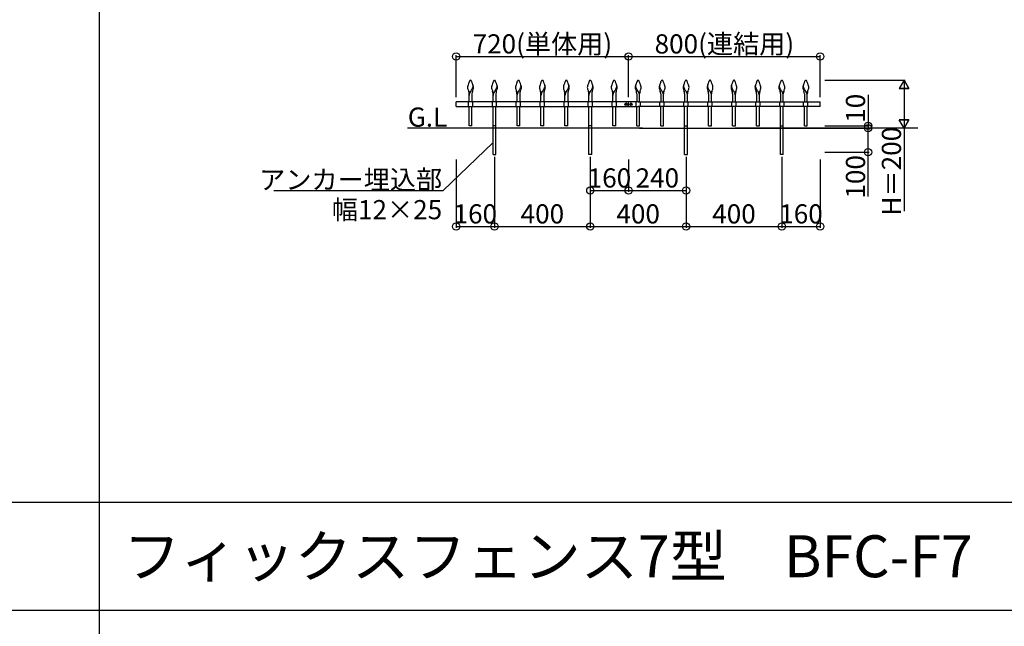
# Model space of a CAD drawing. Extents: x 0 to 27500, y 0 to 20000.
# Drawn here: x 17667 to 21779, y 15083 to 17614 of the extents above; entities that cross this region are included whole.
import ezdxf
from ezdxf.enums import TextEntityAlignment as Align

# ---------------------------------------------------------------- set-up
doc = ezdxf.new("R2010")
doc.units = 0
doc.layers.get('0').update_dxf_attribs({"linetype": 'CONTINUOUS'})
for name, color, linetype in [('YKK_A1', 4, 'CONTINUOUS'), ('YKK_F1', 7, 'CONTINUOUS'), ('YKK_N1', 2, 'CONTINUOUS'), ('YKK_Z1', 7, 'CONTINUOUS')]:
    doc.layers.add(name, color=color, linetype=linetype)
doc.styles.get("Standard").update_dxf_attribs({"font": 'txt.shx', "bigfont": 'bigfont.shx'})

msp = doc.modelspace()

# ---------------------------------------------------------------- linework, layer by layer
at = {"layer": 'YKK_A1'}
for p, q in [((19544.1, 17353), (19545.2, 17355.6)), ((19549.5, 17360.9), (19550, 17360.9)), ((19550, 17360.9), (19550.5, 17360.9)), ((19555.9, 17353), (19554.8, 17355.6)), ((19644.1, 17353), (19645.2, 17355.6)), ((19649.5, 17360.9), (19650, 17360.9)), ((19650, 17360.9), (19650.5, 17360.9)), ((19655.9, 17353), (19654.8, 17355.6)), ((19744.1, 17353), (19745.2, 17355.6)), ((19749.5, 17360.9), (19750, 17360.9)), ((19750, 17360.9), (19750.5, 17360.9)), ((19755.9, 17353), (19754.8, 17355.6)), ((19844.1, 17353), (19845.2, 17355.6)), ((19849.5, 17360.9), (19850, 17360.9)), ((19850, 17360.9), (19850.5, 17360.9)), ((19855.9, 17353), (19854.8, 17355.6)), ((19944.1, 17353), (19945.2, 17355.6)), ((19949.5, 17360.9), (19950, 17360.9)), ((19950, 17360.9), (19950.5, 17360.9)), ((19955.9, 17353), (19954.8, 17355.6)), ((20044.1, 17353), (20045.2, 17355.6)), ((20049.5, 17360.9), (20050, 17360.9)), ((20050, 17360.9), (20050.5, 17360.9)), ((20055.9, 17353), (20054.8, 17355.6)), ((20144.1, 17353), (20145.2, 17355.6)), ((20149.5, 17360.9), (20150, 17360.9)), ((20150, 17360.9), (20150.5, 17360.9)), ((20155.9, 17353), (20154.8, 17355.6)), ((20244.1, 17353), (20245.2, 17355.6)), ((20250, 17360.9), (20249.5, 17360.9)), ((20250.5, 17360.9), (20250, 17360.9)), ((20255.9, 17353), (20254.8, 17355.6)), ((20344.1, 17353), (20345.2, 17355.6)), ((20350, 17360.9), (20349.5, 17360.9)), ((20350.5, 17360.9), (20350, 17360.9)), ((20355.9, 17353), (20354.8, 17355.6)), ((20444.1, 17353), (20445.2, 17355.6)), ((20450, 17360.9), (20449.5, 17360.9)), ((20450.5, 17360.9), (20450, 17360.9)), ((20455.9, 17353), (20454.8, 17355.6)), ((20544.1, 17353), (20545.2, 17355.6)), ((20550, 17360.9), (20549.5, 17360.9)), ((20550.5, 17360.9), (20550, 17360.9)), ((20555.9, 17353), (20554.8, 17355.6)), ((20644.1, 17353), (20645.2, 17355.6)), ((20650, 17360.9), (20649.5, 17360.9)), ((20650.5, 17360.9), (20650, 17360.9)), ((20655.9, 17353), (20654.8, 17355.6)), ((20744.1, 17353), (20745.2, 17355.6)), ((20750, 17360.9), (20749.5, 17360.9)), ((20750.5, 17360.9), (20750, 17360.9)), ((20755.9, 17353), (20754.8, 17355.6)), ((20844.1, 17353), (20845.2, 17355.6)), ((20850, 17360.9), (20849.5, 17360.9)), ((20850.5, 17360.9), (20850, 17360.9)), ((20855.9, 17353), (20854.8, 17355.6)), ((20944.1, 17353), (20945.2, 17355.6)), ((20950, 17360.9), (20949.5, 17360.9)), ((20950.5, 17360.9), (20950, 17360.9)), ((20955.9, 17353), (20954.8, 17355.6)), ((20210, 17270.9), (19490, 17270.9)), ((19490, 17250.9), (19490, 17270.9)), ((19541, 17250.9), (19541, 17270.9)), ((19544, 17270.9), (19544, 17304.9)), ((19556, 17304.9), (19556, 17270.9)), ((19559, 17250.9), (19559, 17270.9)), ((19641, 17250.9), (19641, 17270.9)), ((19644, 17270.9), (19644, 17304.9)), ((19656, 17304.9), (19656, 17270.9)), ((19659, 17250.9), (19659, 17270.9)), ((19741, 17250.9), (19741, 17270.9)), ((19744, 17270.9), (19744, 17304.9)), ((19756, 17304.9), (19756, 17270.9)), ((19759, 17250.9), (19759, 17270.9)), ((19841, 17250.9), (19841, 17270.9)), ((19844, 17270.9), (19844, 17304.9)), ((19856, 17304.9), (19856, 17270.9)), ((19859, 17250.9), (19859, 17270.9)), ((19941, 17250.9), (19941, 17270.9)), ((19944, 17270.9), (19944, 17304.9)), ((19956, 17304.9), (19956, 17270.9)), ((19959, 17250.9), (19959, 17270.9)), ((20041, 17250.9), (20041, 17270.9)), ((20044, 17270.9), (20044, 17304.9)), ((20056, 17304.9), (20056, 17270.9)), ((20059, 17250.9), (20059, 17270.9)), ((20141, 17250.9), (20141, 17270.9)), ((20144, 17270.9), (20144, 17304.9)), ((20156, 17304.9), (20156, 17270.9)), ((20159, 17250.9), (20159, 17270.9)), ((20250, 17270.9), (20210, 17270.9)), ((20210, 17250.9), (20210, 17270.9)), ((20241, 17250.9), (20241, 17270.9)), ((20244, 17304.9), (20244, 17270.9)), ((20250, 17270.9), (20290, 17270.9)), ((20256, 17270.9), (20256, 17304.9)), ((20259, 17250.9), (20259, 17270.9)), ((20290, 17270.9), (21010, 17270.9)), ((20341, 17250.9), (20341, 17270.9)), ((20344, 17304.9), (20344, 17270.9)), ((20356, 17270.9), (20356, 17304.9)), ((20359, 17250.9), (20359, 17270.9)), ((20441, 17250.9), (20441, 17270.9)), ((20444, 17304.9), (20444, 17270.9)), ((20456, 17270.9), (20456, 17304.9)), ((20459, 17250.9), (20459, 17270.9)), ((20541, 17250.9), (20541, 17270.9)), ((20544, 17304.9), (20544, 17270.9)), ((20556, 17270.9), (20556, 17304.9)), ((20559, 17250.9), (20559, 17270.9)), ((20641, 17250.9), (20641, 17270.9)), ((20644, 17304.9), (20644, 17270.9)), ((20656, 17270.9), (20656, 17304.9)), ((20659, 17250.9), (20659, 17270.9)), ((20741, 17250.9), (20741, 17270.9)), ((20744, 17304.9), (20744, 17270.9)), ((20756, 17270.9), (20756, 17304.9)), ((20759, 17250.9), (20759, 17270.9)), ((20841, 17250.9), (20841, 17270.9)), ((20844, 17304.9), (20844, 17270.9)), ((20856, 17270.9), (20856, 17304.9)), ((20859, 17250.9), (20859, 17270.9)), ((20941, 17250.9), (20941, 17270.9)), ((20944, 17304.9), (20944, 17270.9)), ((20956, 17270.9), (20956, 17304.9)), ((20959, 17250.9), (20959, 17270.9)), ((21010, 17250.9), (21010, 17270.9)), ((19490, 17250.9), (20210, 17250.9)), ((19544, 17170.9), (19544, 17250.9)), ((19556, 17170.9), (19556, 17250.9)), ((19644, 17050.9), (19644, 17250.9)), ((19656, 17050.9), (19656, 17250.9)), ((19744, 17170.9), (19744, 17250.9)), ((19756, 17170.9), (19756, 17250.9)), ((19844, 17170.9), (19844, 17250.9)), ((19856, 17170.9), (19856, 17250.9)), ((19944, 17170.9), (19944, 17250.9)), ((19956, 17170.9), (19956, 17250.9)), ((20044, 17050.9), (20044, 17250.9)), ((20056, 17050.9), (20056, 17250.9)), ((20144, 17170.9), (20144, 17250.9)), ((20156, 17170.9), (20156, 17250.9)), ((20198.6, 17261.4), (20197.6, 17261.4)), ((20197.6, 17261.4), (20197.6, 17260.4)), ((20197.6, 17260.4), (20198.6, 17260.4)), ((20199.5, 17263.3), (20199.5, 17262.4)), ((20200.5, 17263.3), (20199.5, 17263.3)), ((20199.5, 17259.5), (20199.5, 17258.5)), ((20199.5, 17258.5), (20200.5, 17258.5)), ((20200.5, 17262.4), (20200.5, 17263.3)), ((20200.5, 17258.5), (20200.5, 17259.5)), ((20202.4, 17261.4), (20201.4, 17261.4)), ((20201.4, 17260.4), (20202.4, 17260.4)), ((20202.4, 17260.4), (20202.4, 17261.4)), ((20210, 17250.9), (20250, 17250.9)), ((20218.6, 17261.4), (20217.6, 17261.4)), ((20217.6, 17261.4), (20217.6, 17260.4)), ((20217.6, 17260.4), (20218.6, 17260.4)), ((20219.5, 17263.3), (20219.5, 17262.4)), ((20220.5, 17263.3), (20219.5, 17263.3)), ((20219.5, 17259.5), (20219.5, 17258.5)), ((20219.5, 17258.5), (20220.5, 17258.5)), ((20220.5, 17262.4), (20220.5, 17263.3)), ((20220.5, 17258.5), (20220.5, 17259.5)), ((20222.4, 17261.4), (20221.4, 17261.4)), ((20221.4, 17260.4), (20222.4, 17260.4)), ((20222.4, 17260.4), (20222.4, 17261.4)), ((20244, 17170.9), (20244, 17250.9)), ((20290, 17250.9), (20250, 17250.9)), ((20256, 17170.9), (20256, 17250.9)), ((21010, 17250.9), (20290, 17250.9)), ((20344, 17170.9), (20344, 17250.9)), ((20356, 17170.9), (20356, 17250.9)), ((20444, 17050.9), (20444, 17250.9)), ((20456, 17050.9), (20456, 17250.9)), ((20544, 17170.9), (20544, 17250.9)), ((20556, 17170.9), (20556, 17250.9)), ((20644, 17170.9), (20644, 17250.9)), ((20656, 17170.9), (20656, 17250.9)), ((20744, 17170.9), (20744, 17250.9)), ((20756, 17170.9), (20756, 17250.9)), ((20844, 17050.9), (20844, 17250.9)), ((20856, 17050.9), (20856, 17250.9)), ((20944, 17170.9), (20944, 17250.9)), ((20956, 17170.9), (20956, 17250.9)), ((19556, 17170.9), (19544, 17170.9)), ((19656, 17170.9), (19644, 17170.9)), ((19756, 17170.9), (19744, 17170.9)), ((19856, 17170.9), (19844, 17170.9)), ((19956, 17170.9), (19944, 17170.9)), ((20056, 17170.9), (20044, 17170.9)), ((20156, 17170.9), (20144, 17170.9)), ((20244, 17170.9), (20256, 17170.9)), ((20344, 17170.9), (20356, 17170.9)), ((20444, 17170.9), (20456, 17170.9)), ((20544, 17170.9), (20556, 17170.9)), ((20644, 17170.9), (20656, 17170.9)), ((20744, 17170.9), (20756, 17170.9)), ((20844, 17170.9), (20856, 17170.9)), ((20944, 17170.9), (20956, 17170.9)), ((19644, 17050.9), (19656, 17050.9)), ((20056, 17050.9), (20044, 17050.9)), ((20444, 17050.9), (20456, 17050.9)), ((20856, 17050.9), (20844, 17050.9))]:
    msp.add_line(p, q, dxfattribs=at)
for centre in [(20200, 17260.9), (20220, 17260.9)]:
    msp.add_circle(centre, 5.3, dxfattribs=at)
for centre, radius, start, end in [((19811.6, 17249.6), 286.8, 158.8757, 161.1675), ((19570.2, 17345.7), 26.9, 149.6311, 158.4472), ((19549.9, 17357.6), 3.35, 96.8684, 149.4428), ((19550.1, 17357.6), 3.35, 30.5572, 83.1316), ((19529.8, 17345.7), 26.9, 21.5528, 30.3689), ((19288.4, 17249.6), 286.8, 18.8325, 21.1243), ((19911.6, 17249.6), 286.8, 158.8757, 161.1675), ((19670.2, 17345.7), 26.9, 149.6311, 158.4472), ((19649.9, 17357.6), 3.35, 96.8684, 149.4428), ((19650.1, 17357.6), 3.35, 30.5572, 83.1316), ((19629.8, 17345.7), 26.9, 21.5528, 30.3689), ((19388.4, 17249.6), 286.8, 18.8325, 21.1243), ((20011.6, 17249.6), 286.8, 158.8757, 161.1675), ((19770.2, 17345.7), 26.9, 149.6311, 158.4472), ((19749.9, 17357.6), 3.35, 96.8684, 149.4428), ((19750.1, 17357.6), 3.35, 30.5572, 83.1316), ((19729.8, 17345.7), 26.9, 21.5528, 30.3689), ((19488.4, 17249.6), 286.8, 18.8325, 21.1243), ((20111.6, 17249.6), 286.8, 158.8757, 161.1675), ((19870.2, 17345.7), 26.9, 149.6311, 158.4472), ((19849.9, 17357.6), 3.35, 96.8684, 149.4428), ((19850.1, 17357.6), 3.35, 30.5572, 83.1316), ((19829.8, 17345.7), 26.9, 21.5528, 30.3689), ((19588.4, 17249.6), 286.8, 18.8325, 21.1243), ((20211.6, 17249.6), 286.8, 158.8757, 161.1675), ((19970.2, 17345.7), 26.9, 149.6311, 158.4472), ((19949.9, 17357.6), 3.35, 96.8684, 149.4428), ((19950.1, 17357.6), 3.35, 30.5572, 83.1316), ((19929.8, 17345.7), 26.9, 21.5528, 30.3689), ((19688.4, 17249.6), 286.8, 18.8325, 21.1243), ((20311.6, 17249.6), 286.8, 158.8757, 161.1675), ((20070.2, 17345.7), 26.9, 149.6311, 158.4472), ((20049.9, 17357.6), 3.35, 96.8684, 149.4428), ((20050.1, 17357.6), 3.35, 30.5572, 83.1316), ((20029.8, 17345.7), 26.9, 21.5528, 30.3689), ((19788.4, 17249.6), 286.8, 18.8325, 21.1243), ((20411.6, 17249.6), 286.8, 158.8757, 161.1675), ((20170.2, 17345.7), 26.9, 149.6311, 158.4472), ((20149.9, 17357.6), 3.35, 96.8684, 149.4428), ((20150.1, 17357.6), 3.35, 30.5572, 83.1316), ((20129.8, 17345.7), 26.9, 21.5528, 30.3689), ((19888.4, 17249.6), 286.8, 18.8325, 21.1243), ((20511.6, 17249.6), 286.8, 158.8757, 161.1675), ((20270.2, 17345.7), 26.9, 149.6311, 158.4472), ((20249.9, 17357.6), 3.35, 96.8684, 149.4428), ((20250.1, 17357.6), 3.35, 30.5572, 83.1316), ((20229.8, 17345.7), 26.9, 21.5528, 30.3689), ((19988.4, 17249.6), 286.8, 18.8325, 21.1243), ((20611.6, 17249.6), 286.8, 158.8757, 161.1675), ((20370.2, 17345.7), 26.9, 149.6311, 158.4472), ((20349.9, 17357.6), 3.35, 96.8684, 149.4428), ((20350.1, 17357.6), 3.35, 30.5572, 83.1316), ((20329.8, 17345.7), 26.9, 21.5528, 30.3689), ((20088.4, 17249.6), 286.8, 18.8325, 21.1243), ((20711.6, 17249.6), 286.8, 158.8757, 161.1675), ((20470.2, 17345.7), 26.9, 149.6311, 158.4472), ((20449.9, 17357.6), 3.35, 96.8684, 149.4428), ((20450.1, 17357.6), 3.35, 30.5572, 83.1316), ((20429.8, 17345.7), 26.9, 21.5528, 30.3689), ((20188.4, 17249.6), 286.8, 18.8325, 21.1243), ((20811.6, 17249.6), 286.8, 158.8757, 161.1675), ((20570.2, 17345.7), 26.9, 149.6311, 158.4472), ((20549.9, 17357.6), 3.35, 96.8684, 149.4428), ((20550.1, 17357.6), 3.35, 30.5572, 83.1316), ((20529.8, 17345.7), 26.9, 21.5528, 30.3689), ((20288.4, 17249.6), 286.8, 18.8325, 21.1243), ((20911.6, 17249.6), 286.8, 158.8757, 161.1675), ((20670.2, 17345.7), 26.9, 149.6311, 158.4472), ((20649.9, 17357.6), 3.35, 96.8684, 149.4428), ((20650.1, 17357.6), 3.35, 30.5572, 83.1316), ((20629.8, 17345.7), 26.9, 21.5528, 30.3689), ((20388.4, 17249.6), 286.8, 18.8325, 21.1243), ((21011.6, 17249.6), 286.8, 158.8757, 161.1675), ((20770.2, 17345.7), 26.9, 149.6311, 158.4472), ((20749.9, 17357.6), 3.35, 96.8684, 149.4428), ((20750.1, 17357.6), 3.35, 30.5572, 83.1316), ((20729.8, 17345.7), 26.9, 21.5528, 30.3689), ((20488.4, 17249.6), 286.8, 18.8325, 21.1243), ((21111.6, 17249.6), 286.8, 158.8757, 161.1675), ((20870.2, 17345.7), 26.9, 149.6311, 158.4472), ((20849.9, 17357.6), 3.35, 96.8684, 149.4428), ((20850.1, 17357.6), 3.35, 30.5572, 83.1316), ((20829.8, 17345.7), 26.9, 21.5528, 30.3689), ((20588.4, 17249.6), 286.8, 18.8325, 21.1243), ((21211.6, 17249.6), 286.8, 158.8757, 161.1675), ((20970.2, 17345.7), 26.9, 149.6311, 158.4472), ((20949.9, 17357.6), 3.35, 96.8684, 149.4428), ((20950.1, 17357.6), 3.35, 30.5572, 83.1316), ((20929.8, 17345.7), 26.9, 21.5528, 30.3689), ((20688.4, 17249.6), 286.8, 18.8325, 21.1243), ((19551.4, 17330.7), 13.8, 169.3897, 192.4622), ((19605.7, 17319.6), 69.3, 160.9294, 168.5898), ((19629.7, 17351.6), 94.9, 194.5426, 203.0165), ((19518.3, 17305.4), 25.7, 358.872, 20.6235), ((19577, 17295.3), 33.1, 146.4482, 177.0923), ((20351.8, 16802), 951.6, 146.6213, 147.4772), ((19581.7, 17305.4), 25.7, 159.3765, 181.128), ((19534.2, 17341), 27.8, 326.0751, 342.8897), ((19470.3, 17351.6), 94.9, 336.9835, 345.4574), ((19530.1, 17333.8), 30.9, 1.5059, 17.1155), ((19494.3, 17319.6), 69.3, 11.4102, 19.0706), ((19554, 17334.6), 6.98, 345.0141, 359.6156), ((19548.6, 17330.7), 13.8, 347.5378, 10.6103), ((19651.4, 17330.7), 13.8, 169.3897, 192.4622), ((19705.7, 17319.6), 69.3, 160.9294, 168.5898), ((19729.7, 17351.6), 94.9, 194.5426, 203.0165), ((19618.3, 17305.4), 25.7, 358.872, 20.6235), ((19677, 17295.3), 33.1, 146.4482, 177.0923), ((20451.8, 16802), 951.6, 146.6213, 147.4772), ((19681.7, 17305.4), 25.7, 159.3765, 181.128), ((19634.2, 17341), 27.8, 326.0751, 342.8897), ((19570.3, 17351.6), 94.9, 336.9835, 345.4574), ((19630.1, 17333.8), 30.9, 1.5059, 17.1155), ((19594.3, 17319.6), 69.3, 11.4102, 19.0706), ((19654, 17334.6), 6.98, 345.0141, 359.6156), ((19648.6, 17330.7), 13.8, 347.5378, 10.6103), ((19751.4, 17330.7), 13.8, 169.3897, 192.4622), ((19805.7, 17319.6), 69.3, 160.9294, 168.5898), ((19829.7, 17351.6), 94.9, 194.5426, 203.0165), ((19718.3, 17305.4), 25.7, 358.872, 20.6235), ((19777, 17295.3), 33.1, 146.4482, 177.0923), ((20551.8, 16802), 951.6, 146.6213, 147.4772), ((19781.7, 17305.4), 25.7, 159.3765, 181.128), ((19734.2, 17341), 27.8, 326.0751, 342.8897), ((19670.3, 17351.6), 94.9, 336.9835, 345.4574), ((19730.1, 17333.8), 30.9, 1.5059, 17.1155), ((19694.3, 17319.6), 69.3, 11.4102, 19.0706), ((19754, 17334.6), 6.98, 345.0141, 359.6156), ((19748.6, 17330.7), 13.8, 347.5378, 10.6103), ((19851.4, 17330.7), 13.8, 169.3897, 192.4622), ((19905.7, 17319.6), 69.3, 160.9294, 168.5898), ((19929.7, 17351.6), 94.9, 194.5426, 203.0165), ((19818.3, 17305.4), 25.7, 358.872, 20.6235), ((19877, 17295.3), 33.1, 146.4482, 177.0923), ((20651.8, 16802), 951.6, 146.6213, 147.4772), ((19881.7, 17305.4), 25.7, 159.3765, 181.128), ((19834.2, 17341), 27.8, 326.0751, 342.8897), ((19770.3, 17351.6), 94.9, 336.9835, 345.4574), ((19830.1, 17333.8), 30.9, 1.5059, 17.1155), ((19794.3, 17319.6), 69.3, 11.4102, 19.0706), ((19854, 17334.6), 6.98, 345.0141, 359.6156), ((19848.6, 17330.7), 13.8, 347.5378, 10.6103), ((19951.4, 17330.7), 13.8, 169.3897, 192.4622), ((20005.7, 17319.6), 69.3, 160.9294, 168.5898), ((20029.7, 17351.6), 94.9, 194.5426, 203.0165), ((19918.3, 17305.4), 25.7, 358.872, 20.6235), ((19977, 17295.3), 33.1, 146.4482, 177.0923), ((20751.8, 16802), 951.6, 146.6213, 147.4772), ((19981.7, 17305.4), 25.7, 159.3765, 181.128), ((19934.2, 17341), 27.8, 326.0751, 342.8897), ((19870.3, 17351.6), 94.9, 336.9835, 345.4574), ((19930.1, 17333.8), 30.9, 1.5059, 17.1155), ((19894.3, 17319.6), 69.3, 11.4102, 19.0706), ((19954, 17334.6), 6.98, 345.0141, 359.6156), ((19948.6, 17330.7), 13.8, 347.5378, 10.6103), ((20051.4, 17330.7), 13.8, 169.3897, 192.4622), ((20105.7, 17319.6), 69.3, 160.9294, 168.5898), ((20129.7, 17351.6), 94.9, 194.5426, 203.0165), ((20018.3, 17305.4), 25.7, 358.872, 20.6235), ((20077, 17295.3), 33.1, 146.4482, 177.0923), ((20851.8, 16802), 951.6, 146.6213, 147.4772), ((20081.7, 17305.4), 25.7, 159.3765, 181.128), ((20034.2, 17341), 27.8, 326.0751, 342.8897), ((19970.3, 17351.6), 94.9, 336.9835, 345.4574), ((20030.1, 17333.8), 30.9, 1.5059, 17.1155), ((19994.3, 17319.6), 69.3, 11.4102, 19.0706), ((20054, 17334.6), 6.98, 345.0141, 359.6156), ((20048.6, 17330.7), 13.8, 347.5378, 10.6103), ((20151.4, 17330.7), 13.8, 169.3897, 192.4622), ((20205.7, 17319.6), 69.3, 160.9294, 168.5898), ((20229.7, 17351.6), 94.9, 194.5426, 203.0165), ((20118.3, 17305.4), 25.7, 358.872, 20.6235), ((20177, 17295.3), 33.1, 146.4482, 177.0923), ((20951.8, 16802), 951.6, 146.6213, 147.4772), ((20181.7, 17305.4), 25.7, 159.3765, 181.128), ((20134.2, 17341), 27.8, 326.0751, 342.8897), ((20070.3, 17351.6), 94.9, 336.9835, 345.4574), ((20130.1, 17333.8), 30.9, 1.5059, 17.1155), ((20094.3, 17319.6), 69.3, 11.4102, 19.0706), ((20154, 17334.6), 6.98, 345.0141, 359.6156), ((20148.6, 17330.7), 13.8, 347.5378, 10.6103), ((20251.4, 17330.7), 13.8, 169.3897, 192.4622), ((20305.7, 17319.6), 69.3, 160.9294, 168.5898), ((20329.7, 17351.6), 94.9, 194.5426, 203.0165), ((20269.9, 17333.8), 30.9, 162.8845, 178.4941), ((20246, 17334.6), 6.98, 180.3844, 194.9859), ((20265.8, 17341), 27.8, 197.1103, 213.9249), ((20218.3, 17305.4), 25.7, 358.872, 20.6235), ((19448.2, 16802), 951.6, 32.5228, 33.3787), ((20223, 17295.3), 33.1, 2.9077, 33.5518), ((20281.7, 17305.4), 25.7, 159.3765, 181.128), ((20170.3, 17351.6), 94.9, 336.9835, 345.4574), ((20194.3, 17319.6), 69.3, 11.4102, 19.0706), ((20248.6, 17330.7), 13.8, 347.5378, 10.6103), ((20351.4, 17330.7), 13.8, 169.3897, 192.4622), ((20405.7, 17319.6), 69.3, 160.9294, 168.5898), ((20429.7, 17351.6), 94.9, 194.5426, 203.0165), ((20369.9, 17333.8), 30.9, 162.8845, 178.4941), ((20346, 17334.6), 6.98, 180.3844, 194.9859), ((20365.8, 17341), 27.8, 197.1103, 213.9249), ((20318.3, 17305.4), 25.7, 358.872, 20.6235), ((19548.2, 16802), 951.6, 32.5228, 33.3787), ((20323, 17295.3), 33.1, 2.9077, 33.5518), ((20381.7, 17305.4), 25.7, 159.3765, 181.128), ((20270.3, 17351.6), 94.9, 336.9835, 345.4574), ((20294.3, 17319.6), 69.3, 11.4102, 19.0706), ((20348.6, 17330.7), 13.8, 347.5378, 10.6103), ((20451.4, 17330.7), 13.8, 169.3897, 192.4622), ((20505.7, 17319.6), 69.3, 160.9294, 168.5898), ((20529.7, 17351.6), 94.9, 194.5426, 203.0165), ((20469.9, 17333.8), 30.9, 162.8845, 178.4941), ((20446, 17334.6), 6.98, 180.3844, 194.9859), ((20465.8, 17341), 27.8, 197.1103, 213.9249), ((20418.3, 17305.4), 25.7, 358.872, 20.6235), ((19648.2, 16802), 951.6, 32.5228, 33.3787), ((20423, 17295.3), 33.1, 2.9077, 33.5518), ((20481.7, 17305.4), 25.7, 159.3765, 181.128), ((20370.3, 17351.6), 94.9, 336.9835, 345.4574), ((20394.3, 17319.6), 69.3, 11.4102, 19.0706), ((20448.6, 17330.7), 13.8, 347.5378, 10.6103), ((20551.4, 17330.7), 13.8, 169.3897, 192.4622), ((20605.7, 17319.6), 69.3, 160.9294, 168.5898), ((20629.7, 17351.6), 94.9, 194.5426, 203.0165), ((20569.9, 17333.8), 30.9, 162.8845, 178.4941), ((20546, 17334.6), 6.98, 180.3844, 194.9859), ((20565.8, 17341), 27.8, 197.1103, 213.9249), ((20518.3, 17305.4), 25.7, 358.872, 20.6235), ((19748.2, 16802), 951.6, 32.5228, 33.3787), ((20523, 17295.3), 33.1, 2.9077, 33.5518), ((20581.7, 17305.4), 25.7, 159.3765, 181.128), ((20470.3, 17351.6), 94.9, 336.9835, 345.4574), ((20494.3, 17319.6), 69.3, 11.4102, 19.0706), ((20548.6, 17330.7), 13.8, 347.5378, 10.6103), ((20651.4, 17330.7), 13.8, 169.3897, 192.4622), ((20705.7, 17319.6), 69.3, 160.9294, 168.5898), ((20729.7, 17351.6), 94.9, 194.5426, 203.0165), ((20669.9, 17333.8), 30.9, 162.8845, 178.4941), ((20646, 17334.6), 6.98, 180.3844, 194.9859), ((20665.8, 17341), 27.8, 197.1103, 213.9249), ((20618.3, 17305.4), 25.7, 358.872, 20.6235), ((19848.2, 16802), 951.6, 32.5228, 33.3787), ((20623, 17295.3), 33.1, 2.9077, 33.5518), ((20681.7, 17305.4), 25.7, 159.3765, 181.128), ((20570.3, 17351.6), 94.9, 336.9835, 345.4574), ((20594.3, 17319.6), 69.3, 11.4102, 19.0706), ((20648.6, 17330.7), 13.8, 347.5378, 10.6103), ((20751.4, 17330.7), 13.8, 169.3897, 192.4622), ((20805.7, 17319.6), 69.3, 160.9294, 168.5898), ((20829.7, 17351.6), 94.9, 194.5426, 203.0165), ((20769.9, 17333.8), 30.9, 162.8845, 178.4941), ((20746, 17334.6), 6.98, 180.3844, 194.9859), ((20765.8, 17341), 27.8, 197.1103, 213.9249), ((20718.3, 17305.4), 25.7, 358.872, 20.6235), ((19948.2, 16802), 951.6, 32.5228, 33.3787), ((20723, 17295.3), 33.1, 2.9077, 33.5518), ((20781.7, 17305.4), 25.7, 159.3765, 181.128), ((20670.3, 17351.6), 94.9, 336.9835, 345.4574), ((20694.3, 17319.6), 69.3, 11.4102, 19.0706), ((20748.6, 17330.7), 13.8, 347.5378, 10.6103), ((20851.4, 17330.7), 13.8, 169.3897, 192.4622), ((20905.7, 17319.6), 69.3, 160.9294, 168.5898), ((20929.7, 17351.6), 94.9, 194.5426, 203.0165), ((20869.9, 17333.8), 30.9, 162.8845, 178.4941), ((20846, 17334.6), 6.98, 180.3844, 194.9859), ((20865.8, 17341), 27.8, 197.1103, 213.9249), ((20818.3, 17305.4), 25.7, 358.872, 20.6235), ((20048.2, 16802), 951.6, 32.5228, 33.3787), ((20823, 17295.3), 33.1, 2.9077, 33.5518), ((20881.7, 17305.4), 25.7, 159.3765, 181.128), ((20770.3, 17351.6), 94.9, 336.9835, 345.4574), ((20794.3, 17319.6), 69.3, 11.4102, 19.0706), ((20848.6, 17330.7), 13.8, 347.5378, 10.6103), ((20951.4, 17330.7), 13.8, 169.3897, 192.4622), ((21005.7, 17319.6), 69.3, 160.9294, 168.5898), ((21029.7, 17351.6), 94.9, 194.5426, 203.0165), ((20969.9, 17333.8), 30.9, 162.8845, 178.4941), ((20946, 17334.6), 6.98, 180.3844, 194.9859), ((20965.8, 17341), 27.8, 197.1103, 213.9249), ((20918.3, 17305.4), 25.7, 358.872, 20.6235), ((20148.2, 16802), 951.6, 32.5228, 33.3787), ((20923, 17295.3), 33.1, 2.9077, 33.5518), ((20981.7, 17305.4), 25.7, 159.3765, 181.128), ((20870.3, 17351.6), 94.9, 336.9835, 345.4574), ((20894.3, 17319.6), 69.3, 11.4102, 19.0706), ((20948.6, 17330.7), 13.8, 347.5378, 10.6103), ((20198.6, 17262.4), 0.96, 270, 0), ((20198.6, 17259.5), 0.96, 0, 90), ((20201.4, 17262.4), 0.96, 180, 270), ((20201.4, 17259.5), 0.96, 90, 180), ((20218.6, 17262.4), 0.96, 270, 0), ((20218.6, 17259.5), 0.96, 0, 90), ((20221.4, 17262.4), 0.96, 180, 270), ((20221.4, 17259.5), 0.96, 90, 180)]:
    msp.add_arc(centre, radius, start, end, dxfattribs=at)
at = {"layer": 'YKK_F1', "color": 7}
for p, q in [((18000, 0), (18000, 19500)), ((0, 15600), (27000, 15600)), ((0, 15150), (27000, 15150))]:
    msp.add_line(p, q, dxfattribs=at)
at = {"layer": 'YKK_N1'}
for p, q in [((19490, 17290.9), (19490, 17465.1)), ((19490, 17460.1), (20210, 17460.1)), ((20210, 17290.9), (20210, 17465.1)), ((20210, 17460.1), (21010, 17460.1)), ((21010, 17290.9), (21010, 17465.1)), ((21030, 17360.9), (21365, 17360.9)), ((21360, 17360.9), (21340, 17326.3)), ((21360, 17360.9), (21360, 16815.3)), ((21360, 17360.9), (21380, 17326.3)), ((21380, 17326.3), (21340, 17326.3)), ((21210, 17300.8), (21210, 17160.9)), ((21360, 17160.9), (21340, 17195.6)), ((21380, 17195.6), (21340, 17195.6)), ((21360, 17160.9), (21380, 17195.6)), ((20655, 17160.9), (21215, 17160.9)), ((20655, 17160.9), (21215, 17160.9)), ((21030, 17170.9), (21215, 17170.9)), ((21210, 16875.5), (21210, 17160.9)), ((21417.9, 17160.9), (21355, 17160.9)), ((19644, 17101.6), (19434.5, 16899.8)), ((19490, 17030.9), (19490, 16745.9)), ((19650, 17041.2), (19650, 16745.9)), ((19650, 17030.9), (19650, 16745.9)), ((20050, 17041.2), (20050, 16745.9)), ((20050, 17030.9), (20050, 16745.9)), ((20050, 17030.9), (20050, 16895.9)), ((20210, 17030.9), (20210, 16895.9)), ((20450, 17041.2), (20450, 16745.9)), ((20450, 17030.9), (20450, 16745.9)), ((20450, 17030.9), (20450, 16895.9)), ((20850, 17041.2), (20850, 16745.9)), ((20850, 17030.9), (20850, 16745.9)), ((21010, 17030.9), (21010, 16745.9)), ((21030, 17060.9), (21215, 17060.9)), ((19434.5, 16899.8), (18728.3, 16899.8)), ((20050, 16900.9), (20210, 16900.9)), ((20210, 16900.9), (20450, 16900.9)), ((19490, 16750.9), (19650, 16750.9)), ((19650, 16750.9), (20050, 16750.9)), ((20050, 16750.9), (20450, 16750.9)), ((20450, 16750.9), (20850, 16750.9)), ((20850, 16750.9), (21010, 16750.9))]:
    msp.add_line(p, q, dxfattribs=at)
for points in [[(21360, 17360.9), (21340, 17326.3), (21380, 17326.3)], [(21360, 17160.9), (21340, 17195.6), (21380, 17195.6)]]:
    msp.add_lwpolyline(points, close=True, dxfattribs=at)
for centre in [(19490, 17460.1), (20210, 17460.1), (20210, 17460.1), (21010, 17460.1), (21210, 17170.9), (21210, 17160.9), (21210, 17160.9), (21210, 17060.9), (20050, 16900.9), (20210, 16900.9), (20210, 16900.9), (20450, 16900.9), (19490, 16750.9), (19650, 16750.9), (19650, 16750.9), (20050, 16750.9), (20050, 16750.9), (20450, 16750.9), (20450, 16750.9), (20850, 16750.9), (20850, 16750.9), (21010, 16750.9)]:
    msp.add_circle(centre, 15, dxfattribs=at)
at = {"layer": 'YKK_Z1'}
for p, q in [((19914.1, 17160.9), (19286.2, 17160.9)), ((20267.8, 17160.9), (19855, 17160.9)), ((20255, 17160.9), (20690.8, 17160.9)), ((21417.9, 17160.9), (20655, 17160.9))]:
    msp.add_line(p, q, dxfattribs=at)

# ---------------------------------------------------------------- texts
msp.add_text('フィックスフェンス7型\u3000BFC-F7', height=175).set_placement((18100, 15287.5))
at = {"layer": 'YKK_N1'}
for s, p in [('720(単体用)', (19850, 17472.6)), ('800(連結用)', (20610, 17472.6)), ('G.L', (19370.4, 17167.2)), ('160', (20130, 16913.4)), ('240', (20330, 16913.4)), ('160', (19570, 16763.4)), ('400', (19850, 16763.4)), ('400', (20250, 16763.4)), ('400', (20650, 16763.4)), ('160', (20930, 16763.4))]:
    msp.add_text(s, height=80, dxfattribs=at).set_placement(p, align=Align.CENTER)
for s, p in [('10', (21197.5, 17243.9)), ('H＝200', (21347.5, 16981.6)), ('100', (21197.5, 16958))]:
    msp.add_text(s, height=80, rotation=90, dxfattribs=at).set_placement(p, align=Align.CENTER)
for s, p in [('アンカー埋込部', (19431.5, 16906.1)), ('幅12×25', (19431.5, 16781.1))]:
    msp.add_text(s, height=80, dxfattribs=at).set_placement(p, align=Align.RIGHT)

doc.saveas('drawing.dxf')
